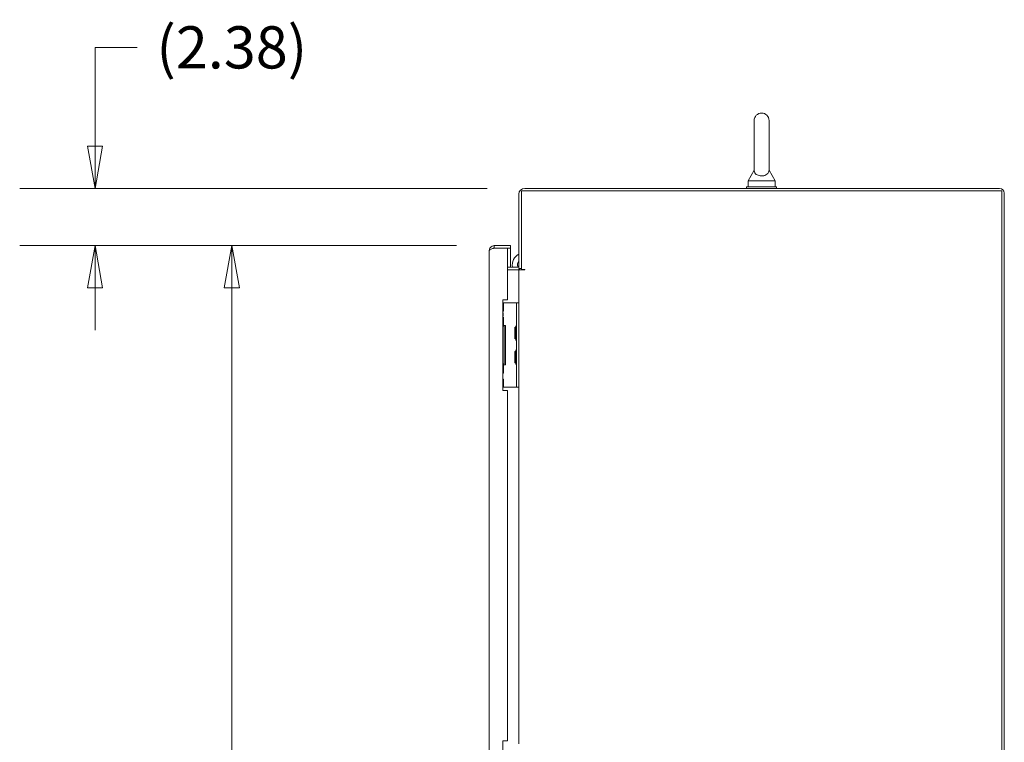
# Model space of a CAD drawing. Units: inches. Extents: x 18 to 411, y 8 to 256.
# Drawn here: x 186 to 227, y 175 to 205 of the extents above; entities that cross this region are included whole.
import ezdxf

# ---------------------------------------------------------------- set-up
doc = ezdxf.new("R2010")
doc.units = ezdxf.units.IN
doc.header["$LTSCALE"] = 25
doc.header["$MEASUREMENT"] = 0
doc.layers.get('0').update_dxf_attribs({"lineweight": 0})
doc.layers.add('Dimension (ANSI)', color=7, linetype='Continuous', lineweight=5)
doc.layers.add('Visible (ANSI)', color=7, linetype='Continuous', lineweight=5)
doc.styles.add('ROMANS', font='tahoma.ttf')
doc.dimstyles.new('Default (ANSI)', dxfattribs={"dimscale": 25, "dimtxt": 0.07, "dimasz": 0.07, "dimexe": 0.125, "dimexo": 0.0625, "dimgap": 0.031496, "dimtad": 0, "dimtih": 1, "dimtoh": 1, "dimrnd": 1e-08, "dimzin": 0, "dimdsep": 46, "dimtxsty": 'ROMANS', "dimblk": 'Filled-1', "dimcen": 0.09, "dimdle": 0.393701, "dimclrd": 256, "dimclre": 256, "dimclrt": 256, "dimadec": 0, "dimazin": 0, "dimtfac": 0.928571, "dimtofl": 0, "dimtmove": 0, "dimatfit": 3, "dimfxl": 1, "dimtolj": 1, "dimtzin": 0, "dimlwd": -1, "dimlwe": -1, "dimarcsym": 0})

# ---------------------------------------------------------------- blocks, each defined once
blk = doc.blocks.new('Filled-1')
at = {"color": 0}
for p, q in [((0, 0), (-1, 0.179)), ((-1, 0.179), (-1, -0.179)), ((-1, 0), (0, 0)), ((-1, -0.179), (0, 0))]:
    blk.add_line(p, q, dxfattribs=at)
at = {"color": 0, "flags": 128}
blk.add_lwpolyline([(-1, -0.179), (0, 0), (-1, 0.179), (-1, -0.179)], dxfattribs=at)
at = {"color": 0}
blk.add_solid([(-1, -0.179), (0, 0), (-1, 0.179), (-1, -0.179)], dxfattribs=at)
blk = doc.blocks.new('*D16')
at = {"layer": 'Defpoints', "color": 0, "transparency": 16777216}
for p in [(194.615, 196.012), (205.49, 196.012), (205.49, 114.637)]:
    blk.add_point(p, dxfattribs=at)
at = {"layer": 'Dimension (ANSI)', "transparency": 16777216}
for p, q in [((203.928, 196.012), (191.49, 196.012)), ((194.615, 194.262), (194.615, 161.697)), ((194.615, 116.387), (194.615, 148.951)), ((203.928, 114.637), (191.49, 114.637))]:
    blk.add_line(p, q, dxfattribs=at)
at = {"layer": 'Dimension (ANSI)', "transparency": 16777216, "xscale": 1.75000000745058, "yscale": 1.75000000745058, "zscale": 1.75000000745058}
for p, rotation in [((194.615, 196.012), 90), ((194.615, 114.637), 270)]:
    blk.add_blockref('Filled-1', p, dxfattribs=dict(at, rotation=rotation))
at = {"layer": 'Dimension (ANSI)', "transparency": 16777216, "insert": (194.615, 155.324), "char_height": 1.75, "attachment_point": 5, "style": 'ROMANS'}
blk.add_mtext('\\A1;\\fTahoma|b0|i0;\\H1.7500;81.37\\P\\fTahoma|b0|i0;\\H1.7500;DOOR\\P\\fTahoma|b0|i0;\\H1.7500;HEIGHT\\P\\fTahoma|b0|i0;\\H1.7500;(2 PL.)', dxfattribs=at)
blk = doc.blocks.new('*D17')
at = {"layer": 'Defpoints', "color": 0, "transparency": 16777216}
for p in [(206.761, 198.387), (188.947, 196.012), (205.49, 196.012)]:
    blk.add_point(p, dxfattribs=at)
at = {"layer": 'Dimension (ANSI)', "transparency": 16777216}
for p, q in [((188.947, 200.137), (188.947, 204.233)), ((188.947, 204.233), (190.697, 204.233)), ((205.199, 198.387), (185.822, 198.387)), ((203.928, 196.012), (185.822, 196.012)), ((188.947, 194.262), (188.947, 192.512))]:
    blk.add_line(p, q, dxfattribs=at)
at = {"layer": 'Dimension (ANSI)', "transparency": 16777216, "xscale": 1.75000000745058, "yscale": 1.75000000745058, "zscale": 1.75000000745058}
for p, rotation in [((188.947, 198.387), 270), ((188.947, 196.012), 90)]:
    blk.add_blockref('Filled-1', p, dxfattribs=dict(at, rotation=rotation))
at = {"layer": 'Dimension (ANSI)', "transparency": 16777216, "insert": (194.615, 204.233), "char_height": 1.75, "attachment_point": 5, "style": 'ROMANS'}
blk.add_mtext('\\A1;(2.38)', dxfattribs=at)

msp = doc.modelspace()

# ---------------------------------------------------------------- linework, layer by layer
at = {"layer": 'Visible (ANSI)'}
for p, q in [((216.269, 201.199), (216.269, 199.139)), ((216.889, 199.139), (216.889, 201.199)), ((216.269, 199.139), (216.019, 198.699)), ((216.889, 199.139), (217.139, 198.699)), ((226.444, 198.387), (206.761, 198.387)), ((215.954, 198.449), (217.204, 198.449)), ((215.954, 198.387), (215.954, 198.449)), ((216.019, 198.699), (217.139, 198.699)), ((216.019, 198.699), (216.019, 198.449)), ((217.139, 198.699), (217.139, 198.449)), ((217.204, 198.387), (217.204, 198.449)), ((206.517, 198.142), (206.517, 195.064)), ((206.621, 195.027), (206.621, 198.283)), ((206.621, 198.283), (226.538, 198.283)), ((226.538, 198.283), (226.538, 108.366)), ((226.642, 108.366), (226.642, 198.189)), ((206.167, 196.012), (205.49, 196.012)), ((205.49, 195.908), (205.49, 196.012)), ((206.167, 195.908), (206.167, 196.012)), ((205.292, 114.834), (205.292, 195.814)), ((205.49, 195.908), (206.167, 195.908)), ((205.49, 195.907), (206.042, 195.907)), ((206.042, 193.762), (206.042, 195.907)), ((206.042, 195.907), (206.167, 195.907)), ((206.167, 195.116), (206.167, 195.907)), ((206.042, 195.116), (206.423, 195.116)), ((206.042, 195.012), (206.423, 195.012)), ((206.423, 195.012), (206.517, 195.012)), ((206.517, 195.064), (206.621, 195.064)), ((206.517, 193.637), (206.517, 195.012)), ((206.761, 195.012), (206.517, 195.012)), ((206.621, 195.027), (206.761, 195.027)), ((205.855, 193.762), (206.042, 193.762)), ((205.855, 190.012), (205.855, 193.762)), ((205.88, 193.637), (205.855, 193.637)), ((205.88, 193.293), (205.88, 193.637)), ((205.88, 193.637), (205.888, 193.637)), ((205.888, 193.637), (206.329, 193.637)), ((206.329, 193.637), (206.423, 193.637)), ((206.423, 193.512), (206.423, 193.637)), ((206.517, 193.637), (206.423, 193.637)), ((206.423, 193.512), (206.423, 190.262)), ((206.517, 193.637), (206.517, 193.512)), ((206.517, 193.512), (206.517, 190.262)), ((205.88, 193.293), (205.855, 193.293)), ((205.866, 193.23), (205.855, 193.23)), ((205.855, 193.105), (205.866, 193.105)), ((205.866, 193.23), (205.866, 193.105)), ((205.855, 193.043), (205.88, 193.043)), ((205.88, 192.699), (205.855, 192.699)), ((205.906, 192.668), (205.855, 192.668)), ((205.88, 192.699), (205.88, 193.043)), ((205.88, 192.699), (205.888, 192.699)), ((205.888, 192.699), (205.969, 192.699)), ((205.906, 191.105), (205.906, 192.668)), ((205.969, 192.699), (205.969, 191.074)), ((206.353, 192.148), (206.353, 192.625)), ((206.376, 192.605), (206.353, 192.625)), ((206.376, 192.619), (206.376, 192.154)), ((206.376, 192.169), (206.353, 192.148)), ((206.353, 191.148), (206.353, 191.625)), ((206.376, 191.605), (206.353, 191.625)), ((206.376, 191.619), (206.376, 191.154)), ((205.855, 191.105), (205.906, 191.105)), ((205.855, 191.074), (205.88, 191.074)), ((205.888, 191.074), (205.88, 191.074)), ((205.88, 190.73), (205.88, 191.074)), ((205.969, 191.074), (205.888, 191.074)), ((206.376, 191.169), (206.353, 191.148)), ((205.88, 190.73), (205.855, 190.73)), ((205.855, 190.48), (205.88, 190.48)), ((205.88, 190.137), (205.88, 190.48)), ((206.423, 190.137), (206.423, 190.262)), ((206.517, 190.262), (206.517, 190.137)), ((205.855, 190.137), (205.88, 190.137)), ((206.042, 190.012), (205.855, 190.012)), ((205.88, 190.137), (205.888, 190.137)), ((205.888, 190.137), (206.329, 190.137)), ((206.042, 175.48), (206.042, 190.012)), ((206.329, 190.137), (206.423, 190.137)), ((206.423, 190.137), (206.517, 190.137)), ((206.517, 175.355), (206.517, 190.137)), ((205.855, 175.48), (206.042, 175.48)), ((205.855, 171.73), (205.855, 175.48))]:
    msp.add_line(p, q, dxfattribs=at)
for centre, radius, start, end in [((216.579, 201.199), 0.31, 0, 180), ((206.761, 198.142), 0.245, 90, 180), ((226.444, 198.189), 0.198, 0, 90), ((206.743, 195.212), 0.5, 116.944, 191.1022), ((206.423, 195.209), 0.0937, 270, 0), ((206.743, 195.212), 0.281, 143.663, 196.7755), ((206.423, 195.209), 0.198, 270, 312.52), ((206.743, 195.212), 0.281, 218.1323, 225.4064), ((206.761, 195.019), 0.00781, 270, 90), ((206.503, 192.613), 0.127, 134.6653, 176.3316), ((206.392, 192.726), 0.0312, 314.6653, 0), ((206.407, 192.619), 0.0312, 176.3316, 180), ((206.407, 192.154), 0.0312, 180, 183.6684), ((206.503, 192.16), 0.127, 183.6684, 225.3347), ((206.392, 192.048), 0.0312, 0, 45.3347), ((206.503, 191.613), 0.127, 134.6653, 176.3316), ((206.407, 191.619), 0.0312, 176.3316, 180), ((206.392, 191.726), 0.0312, 314.6653, 0), ((206.407, 191.154), 0.0312, 180, 183.6684), ((206.503, 191.16), 0.127, 183.6684, 225.3347), ((206.392, 191.048), 0.0312, 0, 45.3347)]:
    msp.add_arc(centre, radius, start, end, dxfattribs=at)
for points, knots in [([(216.889, 199.139), (216.889, 199.139), (216.889, 199.138), (216.889, 199.128), (216.888, 199.115), (216.881, 199.076), (216.87, 199.039), (216.817, 198.98), (216.79, 198.96), (216.733, 198.931), (216.702, 198.92), (216.637, 198.907), (216.605, 198.904), (216.541, 198.905), (216.51, 198.909), (216.451, 198.922), (216.424, 198.932), (216.371, 198.959), (216.348, 198.976), (216.306, 199.017), (216.291, 199.043), (216.27, 199.098), (216.269, 199.125), (216.269, 199.138), (216.269, 199.139), (216.269, 199.139)], [0.914238, 0.914238, 0.914238, 0.914238, 0.952055, 0.952055, 1.031104, 1.031104, 1.178734, 1.178734, 1.276263, 1.276263, 1.362415, 1.362415, 1.439826, 1.439826, 1.514202, 1.514202, 1.592685, 1.592685, 1.685246, 1.685246, 1.802688, 1.802688, 1.946222, 1.946222, 1.985807, 1.985807, 1.985807, 1.985807]), ([(205.49, 196.012), (205.431, 196.012), (205.372, 195.983), (205.335, 195.936), (205.308, 195.902), (205.292, 195.858), (205.292, 195.814)], [0, 0, 0, 0, 0.902249, 0.902249, 0.902249, 1.570796, 1.570796, 1.570796, 1.570796]), ([(205.292, 195.814), (205.292, 195.832), (205.321, 195.85), (205.368, 195.867), (205.402, 195.881), (205.446, 195.894), (205.49, 195.907)], [0, 0, 0, 0, 0.902249, 0.902249, 0.902249, 1.570796, 1.570796, 1.570796, 1.570796]), ([(205.436, 195.891), (205.44, 195.893), (205.443, 195.895), (205.447, 195.897), (205.46, 195.904), (205.475, 195.908), (205.49, 195.908)], [0.957768, 0.957768, 0.957768, 0.957768, 1.0873332, 1.0873332, 1.0873332, 1.5707963, 1.5707963, 1.5707963, 1.5707963])]:
    msp.add_open_spline(points, degree=3, knots=knots, dxfattribs=at)

# ---------------------------------------------------------------- dimensions: what is measured, and where the dimension line sits
at = {"layer": 'Dimension (ANSI)'}
for base, p1, angle, text, picture, middle in [((188.947376751, 196.011645508), (206.761340853, 198.386645508), 90, '(<>)', '*D17', (194.614563417, 204.232541442)), ((194.614563417, 196.011645508), (205.490215853, 114.636645508), 270, '\\fTahoma|b0|i0;\\H1.7500;<>\\P\\fTahoma|b0|i0;\\H1.7500;DOOR\\P\\fTahoma|b0|i0;\\H1.7500;HEIGHT\\P\\fTahoma|b0|i0;\\H1.7500;(2 PL.)', '*D16', (194.614563417, 155.324145508))]:
    dim = msp.add_linear_dim(base=base, p1=p1, p2=(205.490215853, 196.011645508), angle=angle, text=text, dimstyle='Default (ANSI)', override={"dimgap": 0.031496, "dimdec": 2, "dimtol": 0, "dimlim": 0, "dimtp": 0, "dimtm": 0, "dimtdec": 2, "dimatfit": 1}, dxfattribs=at)
    dim.commit()
    dim.dimension.update_dxf_attribs({"geometry": picture, "text_midpoint": middle, "dimtype": 160})

doc.saveas('drawing.dxf')
